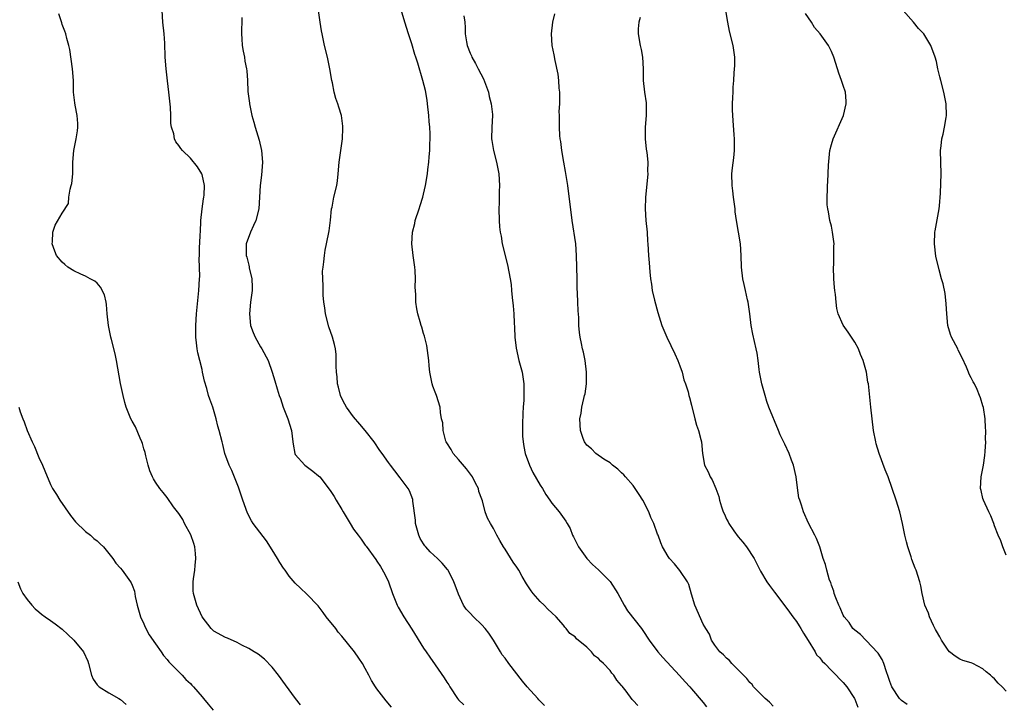
# Model space of a CAD drawing. Units: inches. Extents: x 2622000 to 2625000, y 1482000 to 1485000.
# Drawn here: x 2622280 to 2622449, y 1482984 to 1483101 of the extents above; entities that cross this region are included whole.
import ezdxf

# ---------------------------------------------------------------- set-up
doc = ezdxf.new("R2010")
doc.units = ezdxf.units.IN
doc.header["$MEASUREMENT"] = 0
doc.layers.add('LD26221482_10ft', color=81, linetype='Continuous')

msp = doc.modelspace()

# ---------------------------------------------------------------- linework, layer by layer
at = {"layer": 'LD26221482_10ft'}
for points, elevation in [([(2622343.51, 1482983.51), (2622342.61, 1482984.61), (2622341, 1482986.65), (2622340.75, 1482987), (2622340.1, 1482988.1), (2622339.6, 1482989), (2622339, 1482990.16), (2622338.52, 1482991), (2622337.91, 1482991.91), (2622337.15, 1482993), (2622335, 1482995.68), (2622334.38, 1482996.38), (2622333.94, 1482997), (2622332.3, 1482999), (2622331.76, 1482999.76), (2622330.9, 1483000.9), (2622329, 1483002.92), (2622327.9, 1483003.9), (2622327, 1483004.78), (2622325.97, 1483005.97), (2622325.25, 1483007), (2622325, 1483007.34), (2622324.33, 1483008.33), (2622323.94, 1483009), (2622323, 1483010.52), (2622322.03, 1483012.03), (2622319.75, 1483015), (2622319.46, 1483015.46), (2622318.79, 1483016.79), (2622318.02, 1483019), (2622317.25, 1483021.25), (2622316.1, 1483024.1), (2622315.65, 1483025), (2622314.92, 1483027), (2622314.56, 1483028.56), (2622314.43, 1483029), (2622313.94, 1483031), (2622313.73, 1483031.73), (2622313.41, 1483033), (2622312.82, 1483035), (2622312.33, 1483036.33), (2622312.12, 1483037), (2622311.82, 1483038.18), (2622311.43, 1483039.43), (2622311.1, 1483041), (2622311, 1483041.46), (2622310.6, 1483043), (2622310.3, 1483044.3), (2622310.17, 1483045), (2622310.02, 1483046.02), (2622309.94, 1483047), (2622309.91, 1483047.91), (2622309.92, 1483049), (2622310.05, 1483051), (2622310.41, 1483054.41), (2622310.46, 1483055), (2622310.58, 1483057), (2622310.59, 1483057.41), (2622310.5, 1483060.5), (2622310.54, 1483061), (2622310.58, 1483062.58), (2622310.63, 1483063), (2622310.68, 1483064.68), (2622310.71, 1483065), (2622310.79, 1483067), (2622311.03, 1483069), (2622311.27, 1483070.73), (2622311.33, 1483071), (2622311.37, 1483071.37), (2622311.41, 1483073), (2622311, 1483074.9), (2622310.96, 1483075), (2622310.19, 1483076.19), (2622309, 1483077.68), (2622307.64, 1483079), (2622307.34, 1483079.34), (2622307, 1483079.86), (2622306.5, 1483080.49), (2622306.28, 1483081), (2622306.14, 1483081.86), (2622305.76, 1483083), (2622305.65, 1483083.65), (2622305.63, 1483085), (2622305.56, 1483086.44), (2622305.28, 1483089), (2622305.05, 1483090.95), (2622304.83, 1483093), (2622304.69, 1483095), (2622304.6, 1483097.4), (2622304.49, 1483099), (2622304.25, 1483101), (2622304.14, 1483103)], 9760), ([(2622369.78, 1482983.78), (2622368.79, 1482984.79), (2622368.61, 1482985), (2622366.77, 1482987), (2622365.97, 1482987.97), (2622363.62, 1482991), (2622363, 1482991.92), (2622362.51, 1482992.51), (2622362.2, 1482993), (2622361.03, 1482995.03), (2622360.2, 1482996.2), (2622359.58, 1482997), (2622359, 1482997.62), (2622357.57, 1482999), (2622357, 1482999.62), (2622356.31, 1483000.31), (2622355.88, 1483001), (2622355, 1483002.87), (2622354.41, 1483004.41), (2622354.21, 1483005), (2622353.2, 1483007), (2622353.12, 1483007.12), (2622352.2, 1483008.2), (2622351.4, 1483009), (2622350.16, 1483010.16), (2622349.39, 1483011), (2622349.21, 1483011.21), (2622349, 1483011.51), (2622348.45, 1483012.45), (2622348.2, 1483013), (2622347.63, 1483015), (2622347.6, 1483015.6), (2622347.17, 1483018.83), (2622347.17, 1483019), (2622347.14, 1483019.14), (2622346.6, 1483020.6), (2622346.35, 1483021), (2622345, 1483022.87), (2622344.08, 1483024.08), (2622343.34, 1483025), (2622343, 1483025.5), (2622341.92, 1483027), (2622341.52, 1483027.52), (2622340.54, 1483029), (2622338.99, 1483031), (2622338.06, 1483032.06), (2622337, 1483033.32), (2622335.77, 1483035), (2622335.49, 1483035.49), (2622334.82, 1483036.82), (2622334.75, 1483037), (2622334.4, 1483038.4), (2622334.26, 1483039), (2622334.16, 1483040.16), (2622334.07, 1483041), (2622334.02, 1483041.98), (2622334.02, 1483043), (2622333.99, 1483043.99), (2622333.89, 1483045), (2622333.73, 1483045.73), (2622333.4, 1483047), (2622332.75, 1483048.75), (2622332.16, 1483051), (2622332.04, 1483052.04), (2622331.9, 1483053), (2622331.79, 1483054.21), (2622331.78, 1483055), (2622331.79, 1483055.79), (2622331.72, 1483057), (2622331.69, 1483058.31), (2622331.77, 1483059), (2622331.92, 1483059.92), (2622331.98, 1483061), (2622332.1, 1483061.9), (2622332.35, 1483063), (2622332.79, 1483065.21), (2622333.03, 1483067.03), (2622333.23, 1483069), (2622333.3, 1483069.3), (2622333.62, 1483071), (2622334.1, 1483073), (2622334.21, 1483073.79), (2622334.36, 1483075), (2622334.53, 1483077), (2622335.08, 1483081), (2622335.16, 1483082.84), (2622335.18, 1483083), (2622335.18, 1483083.18), (2622334.95, 1483085), (2622334.45, 1483086.45), (2622334.3, 1483087), (2622333.95, 1483087.95), (2622333.69, 1483089), (2622333.38, 1483090.62), (2622333.29, 1483091), (2622332.94, 1483093), (2622332.51, 1483095), (2622332.02, 1483097), (2622331.59, 1483099), (2622331.51, 1483099.51), (2622331.26, 1483101), (2622330.96, 1483103)], 9780), ([(2622385.77, 1482983.77), (2622385, 1482984.66), (2622384.83, 1482984.83), (2622383.76, 1482986.24), (2622383.09, 1482987.09), (2622383, 1482987.22), (2622382.15, 1482988.15), (2622381.64, 1482989), (2622381.34, 1482989.34), (2622381, 1482989.8), (2622379.86, 1482991), (2622379.4, 1482991.4), (2622379, 1482991.88), (2622378.34, 1482992.34), (2622377.8, 1482993), (2622377, 1482993.81), (2622375.25, 1482995.25), (2622375, 1482995.55), (2622374.13, 1482996.13), (2622373.5, 1482997), (2622373.24, 1482997.24), (2622373, 1482997.55), (2622371.74, 1482999), (2622371, 1482999.68), (2622370.33, 1483000.33), (2622369.71, 1483001), (2622369, 1483001.66), (2622367.84, 1483003), (2622367.48, 1483003.48), (2622366.66, 1483004.66), (2622365.93, 1483005.93), (2622365.33, 1483007), (2622365, 1483007.52), (2622364.39, 1483008.39), (2622363, 1483010.64), (2622362.74, 1483011), (2622362.09, 1483012.09), (2622361.59, 1483013), (2622361, 1483014.17), (2622360.48, 1483015), (2622359.96, 1483015.96), (2622359.6, 1483017), (2622359.1, 1483018.9), (2622359, 1483019.21), (2622358.51, 1483020.51), (2622358.41, 1483021), (2622357.91, 1483021.91), (2622357.42, 1483023), (2622357.25, 1483023.25), (2622356.38, 1483024.38), (2622355, 1483026), (2622354.1, 1483027), (2622353.74, 1483027.74), (2622353, 1483028.83), (2622352.9, 1483029), (2622352.84, 1483029.16), (2622352.37, 1483031), (2622352.3, 1483032.3), (2622352.1, 1483033), (2622351.93, 1483034.07), (2622351.86, 1483035), (2622351.23, 1483037), (2622351, 1483037.53), (2622350.6, 1483038.6), (2622350.48, 1483039), (2622350.06, 1483041), (2622349.95, 1483042.05), (2622349.9, 1483043), (2622349.82, 1483043.82), (2622349.54, 1483045.54), (2622349.14, 1483047.14), (2622349, 1483047.6), (2622348.71, 1483048.71), (2622348.6, 1483049), (2622348.4, 1483049.6), (2622348.02, 1483051), (2622347.86, 1483051.86), (2622347.67, 1483053), (2622347.69, 1483054.31), (2622347.58, 1483055.58), (2622347.64, 1483057), (2622347.58, 1483058.42), (2622347.51, 1483059), (2622347.22, 1483061), (2622346.99, 1483063), (2622347.11, 1483065), (2622347.49, 1483066.51), (2622347.59, 1483067), (2622348.23, 1483069), (2622348.4, 1483069.6), (2622348.87, 1483071), (2622349, 1483071.49), (2622349.34, 1483073), (2622349.68, 1483075), (2622349.75, 1483075.75), (2622349.91, 1483077), (2622349.95, 1483077.95), (2622350.07, 1483079), (2622350.08, 1483080.08), (2622350.15, 1483081), (2622350.15, 1483081.85), (2622350.08, 1483083), (2622349.98, 1483083.98), (2622349.93, 1483085), (2622349.71, 1483087), (2622349.63, 1483087.63), (2622349.32, 1483089.32), (2622348.91, 1483091), (2622348.02, 1483093.98), (2622347.68, 1483095), (2622347.5, 1483095.5), (2622347, 1483097.3), (2622346.44, 1483099), (2622345.81, 1483101), (2622345, 1483103.74)], 9790), ([(2622431.99, 1482983.99), (2622431, 1482984.67), (2622430.82, 1482984.82), (2622430.67, 1482985), (2622429.34, 1482987), (2622429, 1482987.89), (2622428.75, 1482988.75), (2622428.43, 1482989.57), (2622427.98, 1482991), (2622427.7, 1482991.7), (2622427, 1482992.75), (2622426.91, 1482992.91), (2622425, 1482994.89), (2622424.87, 1482995), (2622423.96, 1482995.96), (2622423, 1482996.69), (2622422.67, 1482997), (2622422.01, 1482998.01), (2622421.17, 1482999), (2622421, 1482999.3), (2622420.52, 1483000.52), (2622420.26, 1483001), (2622419.76, 1483002.24), (2622419.49, 1483003), (2622419.39, 1483003.39), (2622419, 1483004.41), (2622418.87, 1483004.87), (2622418.69, 1483005.31), (2622418.18, 1483007), (2622417.98, 1483007.98), (2622417.58, 1483009), (2622417, 1483011), (2622416.43, 1483012.43), (2622416.16, 1483013), (2622415.08, 1483015.08), (2622414.21, 1483017), (2622413.85, 1483018.15), (2622413.55, 1483019), (2622413.43, 1483019.43), (2622413.16, 1483021.16), (2622412.93, 1483023), (2622412.47, 1483025), (2622412.14, 1483025.86), (2622411.73, 1483027), (2622411, 1483028.6), (2622410.22, 1483030.22), (2622409.92, 1483031), (2622408.26, 1483035), (2622407.93, 1483035.93), (2622407.6, 1483037), (2622407.03, 1483039), (2622406.64, 1483041), (2622406.57, 1483041.43), (2622406.4, 1483043), (2622406.23, 1483044.23), (2622406.08, 1483045), (2622405.49, 1483047.49), (2622405.23, 1483049), (2622405.02, 1483050.98), (2622404.72, 1483053), (2622404.62, 1483053.38), (2622404.24, 1483055), (2622404.03, 1483056.03), (2622403.77, 1483057), (2622403.54, 1483059), (2622403.5, 1483061), (2622403.38, 1483063), (2622403.06, 1483065), (2622402.7, 1483067), (2622402.49, 1483068.49), (2622402.45, 1483069), (2622402.2, 1483071), (2622402.09, 1483072.09), (2622401.96, 1483073), (2622401.93, 1483075), (2622402.03, 1483076.03), (2622402.24, 1483077.76), (2622402.35, 1483079), (2622402.35, 1483081), (2622402.28, 1483081.72), (2622402.16, 1483084.16), (2622402.06, 1483085), (2622402.01, 1483085.99), (2622402.01, 1483087), (2622402.1, 1483088.1), (2622402.11, 1483089), (2622402.14, 1483089.86), (2622402.25, 1483091), (2622402.32, 1483092.32), (2622402.4, 1483093.6), (2622402.4, 1483095), (2622402.22, 1483096.22), (2622402.15, 1483097), (2622401.5, 1483099.5), (2622401.19, 1483101), (2622400.9, 1483103)], 9830), ([(2622449, 1483009.59), (2622448.43, 1483011), (2622448.04, 1483012.04), (2622447.6, 1483013), (2622447, 1483014.64), (2622446.84, 1483015), (2622446.36, 1483016.36), (2622446.02, 1483017), (2622445.08, 1483019), (2622445, 1483019.29), (2622444.68, 1483020.68), (2622444.58, 1483021), (2622444.7, 1483023), (2622445.08, 1483025), (2622445.32, 1483026.68), (2622445.35, 1483027.35), (2622445.47, 1483029), (2622445.45, 1483029.45), (2622445.51, 1483031), (2622445.43, 1483031.43), (2622445.37, 1483033), (2622445.08, 1483034.92), (2622445, 1483035.21), (2622444.55, 1483036.55), (2622444.43, 1483037), (2622443.99, 1483038.01), (2622443.52, 1483039), (2622443.34, 1483039.34), (2622443, 1483040.03), (2622442.64, 1483040.64), (2622442.52, 1483041), (2622442.19, 1483041.81), (2622441.43, 1483043.43), (2622440.76, 1483044.76), (2622440.66, 1483045), (2622439.62, 1483047), (2622439.45, 1483047.45), (2622438.95, 1483049), (2622438.78, 1483051), (2622438.71, 1483052.71), (2622438.5, 1483054.5), (2622438.15, 1483056.15), (2622437.88, 1483057), (2622437.46, 1483058.54), (2622436.9, 1483060.9), (2622436.66, 1483063), (2622436.74, 1483065), (2622436.77, 1483065.23), (2622437.14, 1483067.14), (2622437.47, 1483069), (2622437.54, 1483069.54), (2622437.7, 1483071.7), (2622437.85, 1483075), (2622437.73, 1483079), (2622437.8, 1483079.8), (2622437.94, 1483081), (2622438.17, 1483081.83), (2622438.4, 1483083), (2622438.68, 1483084.68), (2622438.75, 1483085), (2622438.71, 1483087), (2622438.3, 1483089), (2622437.75, 1483091), (2622437.62, 1483091.62), (2622437.27, 1483093), (2622437, 1483094.26), (2622436.82, 1483095), (2622436.07, 1483097), (2622434.83, 1483099), (2622433.92, 1483099.92), (2622433.06, 1483101), (2622431.3, 1483103)], 9850), ([(2622327.91, 1482983.91), (2622327.06, 1482985), (2622325.31, 1482987.31), (2622324.09, 1482989), (2622323, 1482990.38), (2622321.73, 1482991.73), (2622320.61, 1482992.61), (2622319.94, 1482993), (2622319, 1482993.6), (2622317.84, 1482994.16), (2622317, 1482994.6), (2622315.34, 1482995.34), (2622315, 1482995.46), (2622313, 1482996.57), (2622312.77, 1482996.77), (2622312.56, 1482997), (2622311, 1482999.02), (2622310.12, 1483001), (2622309.53, 1483003), (2622309.49, 1483003.49), (2622309.46, 1483005), (2622309.51, 1483005.51), (2622309.74, 1483007), (2622309.81, 1483007.81), (2622309.94, 1483009), (2622309.88, 1483009.88), (2622309.76, 1483011), (2622309.6, 1483011.6), (2622309.05, 1483013.05), (2622308.01, 1483015), (2622307.69, 1483015.69), (2622307, 1483016.71), (2622306.12, 1483017.88), (2622305, 1483019.47), (2622304.33, 1483020.33), (2622303.75, 1483021), (2622303, 1483022.1), (2622302.66, 1483022.66), (2622302.48, 1483023), (2622302.06, 1483024.06), (2622301.77, 1483025), (2622301.36, 1483026.64), (2622301.21, 1483027.21), (2622301, 1483027.85), (2622300.76, 1483028.76), (2622300.67, 1483029), (2622300.37, 1483029.63), (2622299.58, 1483031.58), (2622299, 1483032.56), (2622298.77, 1483033), (2622298, 1483035), (2622297.77, 1483035.77), (2622297.46, 1483037), (2622297.03, 1483039.03), (2622296.33, 1483043), (2622296.1, 1483044.1), (2622295.44, 1483046.56), (2622295.34, 1483047), (2622294.94, 1483049), (2622294.74, 1483051), (2622294.61, 1483052.61), (2622294.54, 1483053), (2622294.26, 1483054.26), (2622293.59, 1483055.59), (2622293, 1483056.26), (2622292.61, 1483056.61), (2622291.82, 1483057), (2622291, 1483057.45), (2622290.2, 1483057.8), (2622289, 1483058.36), (2622287.98, 1483059), (2622287.46, 1483059.46), (2622287, 1483059.83), (2622286.01, 1483061), (2622285.75, 1483061.75), (2622285.26, 1483063), (2622285.32, 1483063.32), (2622285.38, 1483065), (2622285.78, 1483066.22), (2622287, 1483068.25), (2622288.06, 1483069.94), (2622288.15, 1483071), (2622288.35, 1483072.35), (2622288.56, 1483073), (2622288.63, 1483073.37), (2622288.8, 1483075), (2622288.85, 1483077), (2622289.01, 1483079.01), (2622289.41, 1483081), (2622289.63, 1483082.37), (2622289.68, 1483083), (2622289.66, 1483083.66), (2622289.56, 1483085), (2622289.21, 1483086.79), (2622289.17, 1483087.17), (2622288.94, 1483089), (2622288.92, 1483091), (2622288.78, 1483093), (2622288.32, 1483096.32), (2622288.16, 1483097), (2622287.79, 1483098.21), (2622287.61, 1483099), (2622287.46, 1483099.46), (2622287, 1483100.63), (2622286.91, 1483100.91), (2622286.44, 1483102.44)], 9750), ([(2622317.81, 1483101.81), (2622317.81, 1483101), (2622317.77, 1483099.77), (2622317.76, 1483099), (2622317.84, 1483098.16), (2622317.9, 1483097), (2622318.03, 1483096.03), (2622318.27, 1483095), (2622318.36, 1483094.36), (2622318.65, 1483093), (2622318.68, 1483092.68), (2622318.79, 1483091), (2622318.87, 1483089.13), (2622319.14, 1483087.14), (2622319.15, 1483087), (2622319.56, 1483085), (2622319.87, 1483083.87), (2622320.09, 1483083), (2622320.77, 1483080.77), (2622321.21, 1483079), (2622321.39, 1483077), (2622321.21, 1483074.79), (2622320.96, 1483073), (2622320.87, 1483071), (2622320.76, 1483069), (2622320.2, 1483067), (2622319.85, 1483066.15), (2622319.3, 1483065), (2622318.58, 1483063), (2622318.59, 1483062.59), (2622318.57, 1483061), (2622318.68, 1483060.68), (2622319, 1483059.32), (2622319.07, 1483059.07), (2622319.1, 1483058.9), (2622319.55, 1483057), (2622319.59, 1483055.59), (2622319.58, 1483055), (2622319.31, 1483053), (2622319.11, 1483051), (2622319.33, 1483049), (2622319.78, 1483047.78), (2622320.09, 1483047), (2622321, 1483045.35), (2622321.23, 1483045), (2622322.32, 1483043), (2622323.05, 1483041), (2622323.51, 1483039.51), (2622323.88, 1483038.12), (2622324.25, 1483037), (2622324.45, 1483036.45), (2622324.89, 1483035), (2622325.69, 1483033), (2622326.33, 1483031), (2622326.6, 1483029), (2622326.63, 1483028.63), (2622326.94, 1483027), (2622327, 1483026.87), (2622328.64, 1483025), (2622330.01, 1483024.01), (2622331, 1483023.22), (2622331.2, 1483023), (2622333, 1483020.7), (2622333.65, 1483019.65), (2622334.02, 1483019), (2622335, 1483017.43), (2622335.23, 1483017), (2622335.89, 1483015.89), (2622336.42, 1483015), (2622337, 1483014.07), (2622337.81, 1483013), (2622338.31, 1483012.31), (2622339, 1483011.3), (2622339.14, 1483011.14), (2622340.82, 1483008.82), (2622341, 1483008.57), (2622341.62, 1483007.62), (2622342.35, 1483006.35), (2622343, 1483005.02), (2622343.69, 1483003), (2622344.14, 1483001.86), (2622344.46, 1483001), (2622344.64, 1483000.64), (2622345.61, 1482999), (2622347, 1482996.86), (2622349, 1482993.62), (2622349.44, 1482993), (2622350.07, 1482992.07), (2622351, 1482990.77), (2622352.55, 1482988.55), (2622353, 1482987.78), (2622353.32, 1482987.32), (2622353.5, 1482987), (2622354.83, 1482985), (2622355, 1482984.78), (2622355.89, 1482983.89)], 9770), ([(2622355.89, 1483102.11), (2622356.06, 1483101), (2622356.12, 1483100.12), (2622356.14, 1483099), (2622356.37, 1483097.63), (2622356.5, 1483097), (2622357, 1483095.73), (2622357.23, 1483095.23), (2622357.31, 1483095), (2622357.94, 1483093.94), (2622358.4, 1483093), (2622359.29, 1483091.29), (2622360.13, 1483089), (2622360.26, 1483088.26), (2622360.62, 1483087), (2622360.81, 1483085.19), (2622360.82, 1483085), (2622360.73, 1483083), (2622360.69, 1483081), (2622360.72, 1483080.72), (2622360.98, 1483079), (2622361.55, 1483077), (2622361.92, 1483075), (2622362.01, 1483073), (2622361.99, 1483071.99), (2622361.99, 1483070.01), (2622361.95, 1483069), (2622361.97, 1483067), (2622362.06, 1483065.94), (2622362.16, 1483065), (2622362.31, 1483064.31), (2622362.52, 1483063), (2622363.4, 1483059.4), (2622363.88, 1483057), (2622364.02, 1483056.02), (2622364.12, 1483055), (2622364.21, 1483053.79), (2622364.37, 1483052.37), (2622364.48, 1483051), (2622364.56, 1483049.44), (2622364.62, 1483048.62), (2622364.68, 1483047), (2622364.91, 1483045.09), (2622365.38, 1483043), (2622365.91, 1483041), (2622366.21, 1483039), (2622366.24, 1483038.24), (2622366.2, 1483036.2), (2622366.1, 1483035), (2622366.03, 1483033.97), (2622365.98, 1483031.98), (2622365.97, 1483031), (2622366, 1483030), (2622366.09, 1483029), (2622366.2, 1483028.2), (2622366.47, 1483027), (2622367.17, 1483025), (2622367.76, 1483023.76), (2622369, 1483021.61), (2622369.39, 1483021), (2622369.97, 1483019.97), (2622370.69, 1483019), (2622371, 1483018.53), (2622372.3, 1483017), (2622373.44, 1483015.44), (2622373.66, 1483015), (2622374.15, 1483014.14), (2622374.55, 1483013), (2622374.72, 1483012.72), (2622375.57, 1483011), (2622377, 1483009), (2622378, 1483008), (2622379.05, 1483007.05), (2622381.04, 1483005.04), (2622382.33, 1483003), (2622383.41, 1483001), (2622384.01, 1483000.01), (2622386.4, 1482997), (2622386.66, 1482996.66), (2622387.73, 1482995), (2622389.2, 1482993), (2622390.04, 1482992.04), (2622392.95, 1482988.95), (2622393.88, 1482987.88), (2622394.71, 1482987), (2622395, 1482986.65), (2622397, 1482984.33), (2622397.58, 1482983.58)], 9800), ([(2622409, 1482983.67), (2622408.35, 1482984.35), (2622407.62, 1482985), (2622405.64, 1482987), (2622405.37, 1482987.37), (2622405, 1482987.76), (2622404.45, 1482988.45), (2622403.89, 1482989), (2622403, 1482989.93), (2622401.92, 1482991), (2622401.51, 1482991.51), (2622401, 1482991.89), (2622400.49, 1482992.49), (2622399.86, 1482993), (2622399, 1482994.16), (2622398.39, 1482995), (2622398.05, 1482996.05), (2622397.43, 1482997), (2622397.3, 1482997.3), (2622397, 1482997.72), (2622395.56, 1483001), (2622395, 1483002.87), (2622394.54, 1483004.54), (2622394.29, 1483005), (2622393, 1483006.94), (2622392.09, 1483008.09), (2622391.22, 1483009), (2622391, 1483009.33), (2622390, 1483011), (2622389.7, 1483011.7), (2622389.24, 1483013), (2622389.16, 1483013.16), (2622388.53, 1483015), (2622388.02, 1483016.02), (2622387.68, 1483017), (2622386.65, 1483019), (2622386.01, 1483020.01), (2622385, 1483021.51), (2622383.63, 1483023), (2622383.35, 1483023.35), (2622383, 1483023.73), (2622382.35, 1483024.35), (2622381.45, 1483025), (2622381, 1483025.4), (2622379.96, 1483026.04), (2622378.57, 1483027), (2622377.81, 1483027.81), (2622377, 1483028.45), (2622376.62, 1483029), (2622376.38, 1483029.62), (2622375.91, 1483031), (2622375.82, 1483033), (2622376.06, 1483033.94), (2622376.17, 1483035), (2622376.48, 1483036.48), (2622376.65, 1483037), (2622376.72, 1483037.28), (2622376.97, 1483039), (2622376.99, 1483041), (2622376.72, 1483043), (2622376.43, 1483044.43), (2622376.28, 1483045), (2622376.08, 1483045.92), (2622375.88, 1483047), (2622375.78, 1483047.78), (2622375.67, 1483049), (2622375.65, 1483050.35), (2622375.53, 1483051.53), (2622375.5, 1483053), (2622375.45, 1483054.55), (2622375.39, 1483055.39), (2622375.34, 1483057), (2622375.26, 1483061), (2622375.12, 1483063), (2622374.53, 1483067), (2622373.75, 1483073), (2622373.38, 1483075.38), (2622373.07, 1483077), (2622372.72, 1483079), (2622372.56, 1483080.56), (2622372.46, 1483081), (2622372.4, 1483081.6), (2622372.33, 1483083), (2622372.33, 1483084.33), (2622372.31, 1483085), (2622372.3, 1483085.7), (2622372.37, 1483087), (2622372.41, 1483088.41), (2622372.38, 1483089), (2622372.29, 1483089.71), (2622372.21, 1483091), (2622372.08, 1483092.08), (2622371.58, 1483094.42), (2622371.42, 1483095.42), (2622371.1, 1483097), (2622370.94, 1483099), (2622371.17, 1483101), (2622371.54, 1483102.46)], 9810), ([(2622386.2, 1483101.8), (2622385.97, 1483101), (2622385.86, 1483099.86), (2622385.83, 1483099), (2622386.2, 1483097), (2622386.34, 1483096.34), (2622386.59, 1483095), (2622386.68, 1483093), (2622386.67, 1483091), (2622386.89, 1483089), (2622387.19, 1483087.19), (2622387.2, 1483087), (2622387.18, 1483086.82), (2622387.18, 1483085), (2622387.01, 1483083), (2622387.03, 1483081), (2622387.23, 1483079.23), (2622387.33, 1483078.67), (2622387.48, 1483077), (2622387.46, 1483075.46), (2622387.48, 1483075), (2622387.07, 1483070.93), (2622387.03, 1483069), (2622387.16, 1483067), (2622387.37, 1483065), (2622387.46, 1483063.46), (2622387.51, 1483063), (2622387.62, 1483061), (2622387.74, 1483059.74), (2622387.81, 1483058.19), (2622387.94, 1483057), (2622388.1, 1483056.1), (2622388.25, 1483055), (2622388.65, 1483053.35), (2622389.21, 1483051.21), (2622389.92, 1483049), (2622390.76, 1483047), (2622392.12, 1483044.12), (2622392.62, 1483043), (2622393, 1483042.08), (2622393.4, 1483041), (2622393.69, 1483039.69), (2622393.98, 1483039), (2622394.39, 1483037.61), (2622394.52, 1483037), (2622394.64, 1483036.64), (2622395, 1483035.34), (2622395.57, 1483033), (2622395.87, 1483031.87), (2622396.18, 1483031), (2622396.6, 1483029.4), (2622396.69, 1483029), (2622396.86, 1483027), (2622397.23, 1483025), (2622397.86, 1483023.86), (2622398.19, 1483023), (2622398.51, 1483022.5), (2622399.15, 1483021), (2622399.66, 1483019.66), (2622399.81, 1483019), (2622400.11, 1483017.89), (2622400.41, 1483017), (2622400.62, 1483016.62), (2622401, 1483015.77), (2622401.28, 1483015.28), (2622401.39, 1483015), (2622402.24, 1483013.76), (2622403, 1483012.71), (2622403.82, 1483011.82), (2622404.41, 1483011), (2622405.74, 1483009), (2622406.85, 1483006.85), (2622407.93, 1483005), (2622408.36, 1483004.36), (2622409.21, 1483003.21), (2622411, 1483000.88), (2622411.78, 1482999.78), (2622412.4, 1482999), (2622413, 1482998.2), (2622413.44, 1482997.44), (2622413.74, 1482997), (2622414.18, 1482996.18), (2622415.03, 1482994.97), (2622416.18, 1482993), (2622416.46, 1482992.46), (2622417, 1482991.96), (2622417.4, 1482991.4), (2622417.84, 1482991), (2622419, 1482989.81), (2622419.83, 1482989), (2622420.38, 1482988.38), (2622421, 1482987.76), (2622421.62, 1482987), (2622422.94, 1482985), (2622423, 1482984.88), (2622423.53, 1482983.53)], 9820), ([(2622449, 1482986.26), (2622448.27, 1482987), (2622447.6, 1482987.6), (2622447, 1482988.34), (2622446.64, 1482988.64), (2622446.3, 1482989), (2622445.55, 1482989.55), (2622445, 1482990.11), (2622443.26, 1482991), (2622443, 1482991.12), (2622441.53, 1482991.53), (2622441, 1482991.75), (2622440.23, 1482992.23), (2622439.28, 1482993), (2622439, 1482993.26), (2622437.88, 1482995), (2622437.57, 1482995.57), (2622437, 1482996.53), (2622436.85, 1482996.85), (2622436.49, 1482997.51), (2622435.82, 1482999), (2622435.64, 1482999.64), (2622435.05, 1483001), (2622434.59, 1483003), (2622434.34, 1483004.34), (2622434.15, 1483005), (2622433.52, 1483007), (2622433.34, 1483007.34), (2622432.82, 1483008.82), (2622432.69, 1483009.31), (2622432.12, 1483011), (2622431.87, 1483011.87), (2622431.59, 1483013), (2622431.2, 1483015), (2622430.75, 1483017), (2622430.1, 1483019), (2622428.71, 1483023), (2622428.24, 1483024.24), (2622427.17, 1483027), (2622426.68, 1483028.68), (2622426.6, 1483029), (2622426.24, 1483031), (2622425.96, 1483033), (2622425.73, 1483035), (2622425.33, 1483039), (2622425.27, 1483039.27), (2622425, 1483041), (2622424.43, 1483043), (2622424, 1483044), (2622423.62, 1483045), (2622423, 1483046.15), (2622421.85, 1483047.85), (2622421, 1483049.04), (2622420.17, 1483051), (2622419.91, 1483051.91), (2622419.79, 1483053), (2622419.69, 1483054.31), (2622419.58, 1483055), (2622419.52, 1483055.52), (2622419.42, 1483057), (2622419.36, 1483059), (2622419.39, 1483059.39), (2622419.42, 1483061), (2622419.42, 1483062.58), (2622419.44, 1483063), (2622419.4, 1483063.41), (2622419.2, 1483065), (2622419, 1483066), (2622418.74, 1483067), (2622418.5, 1483068.5), (2622418.37, 1483069), (2622418.29, 1483069.71), (2622418.26, 1483071), (2622418.32, 1483072.32), (2622418.33, 1483073), (2622418.39, 1483073.61), (2622418.52, 1483076.52), (2622418.74, 1483079), (2622419, 1483080.03), (2622419.27, 1483081), (2622421.06, 1483085), (2622421.55, 1483087), (2622421.5, 1483087.5), (2622421.39, 1483089), (2622421, 1483090.16), (2622420.74, 1483091), (2622420.26, 1483092.26), (2622420.04, 1483093), (2622419.41, 1483095), (2622419, 1483096), (2622418.68, 1483096.68), (2622418.51, 1483097), (2622417.05, 1483099), (2622416.1, 1483100.1), (2622415.56, 1483101), (2622414.52, 1483102.52)], 9840), ([(2622279.57, 1483035), (2622279.8, 1483034.2), (2622280.23, 1483033), (2622280.47, 1483032.47), (2622281, 1483030.97), (2622281.86, 1483029), (2622282.22, 1483028.22), (2622283, 1483026.32), (2622283.62, 1483025), (2622284.04, 1483024.04), (2622285, 1483021.68), (2622285.35, 1483021), (2622286, 1483020), (2622286.58, 1483019), (2622288.41, 1483016.41), (2622289.29, 1483015.29), (2622291, 1483013.65), (2622291.86, 1483013), (2622292.45, 1483012.45), (2622293, 1483012.06), (2622293.53, 1483011.53), (2622294.09, 1483011), (2622295, 1483009.89), (2622295.68, 1483009), (2622296.23, 1483008.23), (2622297, 1483007.36), (2622297.29, 1483007), (2622298.72, 1483005), (2622298.82, 1483004.82), (2622299, 1483004.42), (2622299.4, 1483003.4), (2622299.53, 1483002.47), (2622299.85, 1483001), (2622300.43, 1482999), (2622301, 1482997.79), (2622301.22, 1482997.22), (2622301.92, 1482995.92), (2622303, 1482994.37), (2622304, 1482993), (2622304.39, 1482992.39), (2622305, 1482991.71), (2622305.29, 1482991.29), (2622305.6, 1482991), (2622307.58, 1482989), (2622308.24, 1482988.24), (2622309, 1482987.56), (2622309.26, 1482987.26), (2622309.54, 1482987), (2622311, 1482985.27), (2622311.26, 1482985), (2622312.03, 1482984.03), (2622312.9, 1482983)], 9740), ([(2622279.37, 1483005), (2622279.83, 1483003.83), (2622280.25, 1483003), (2622281, 1483001.97), (2622281.81, 1483001), (2622282.38, 1483000.38), (2622283, 1482999.89), (2622283.47, 1482999.47), (2622284.1, 1482999), (2622285, 1482998.4), (2622285.78, 1482997.78), (2622287, 1482996.88), (2622287.95, 1482995.95), (2622289, 1482995), (2622290.66, 1482993), (2622291.39, 1482991.39), (2622291.51, 1482991), (2622292.02, 1482989), (2622292.32, 1482988.32), (2622293, 1482987.36), (2622293.16, 1482987.16), (2622293.35, 1482987), (2622295, 1482985.97), (2622296.72, 1482985), (2622297, 1482984.82), (2622297.98, 1482983.98)], 9730)]:
    msp.add_lwpolyline(points, dxfattribs=dict(at, elevation=elevation))

doc.saveas('drawing.dxf')
